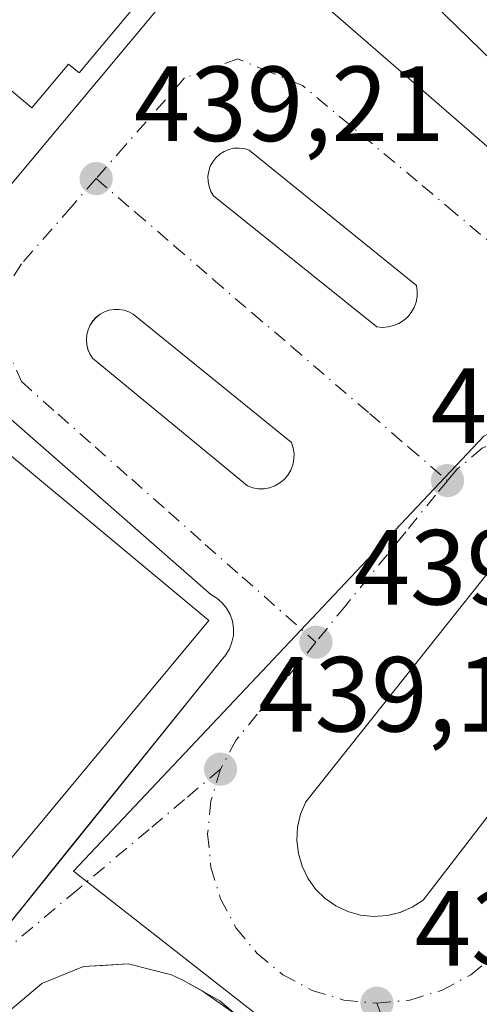
# Model space of a CAD drawing. Units: metres. Extents: x 610785 to 614232, y 4733948 to 4736317.
# Drawn here: x 611453 to 611496, y 4734434 to 4734527 of the extents above; entities that cross this region are included whole.
import ezdxf

# ---------------------------------------------------------------- set-up
doc = ezdxf.new("R2010")
doc.units = ezdxf.units.M
doc.header["$MEASUREMENT"] = 0
doc.linetypes.add('DGN Style 4', pattern=[2.638475, 1.318413, -0.659207, 0.001648, -0.659207])
for name, color, linetype, lineweight in [('Edificación industrial Cxs', 135, 'Continuous', 13), ('Elemento construido', 1, 'Continuous', 0), ('Núcleo urbano CxS', 7, 'Continuous', 0), ('Punto de cota en terreno', 7, 'Continuous', 0), ('Rótulo de punto de cota en terreno', 7, 'Continuous', 0), ('Vegetación y arbolados urbanos CxS', 151, 'Continuous', 0), ('Vía urbana Cxs', 4, 'Continuous', 0), ('Vía urbana eje', 4, 'DGN Style 4', 0)]:
    doc.layers.add(name, color=color, linetype=linetype, lineweight=lineweight)
doc.styles.add('Style-Arial', font='txt')

# ---------------------------------------------------------------- blocks, each defined once
blk = doc.blocks.new('5PATER')
at = {"layer": 'Vegetación y arbolados urbanos CxS', "linetype": 'Continuous', "lineweight": 0}
h = blk.add_hatch(color=51, dxfattribs=at)
edge = h.paths.add_edge_path()
edge.add_ellipse((0, 0), major_axis=(-0.1096, -0.1111), ratio=0.999422, start_angle=0, end_angle=360)
blk = doc.blocks.new('*U37')
at = {"layer": 'Vía urbana Cxs', "color": 4, "linetype": 'Continuous', "lineweight": 0}
for points in [[(611447.5701, 4734436.9401, 440.6139), (611457.3472, 4734449.08, 441.682), (611471.5701, 4734466.7401, 440.8427), (611472.0001, 4734467.2501, 440.4627), (611472.3401, 4734467.8201, 440.105), (611472.5801, 4734468.4401, 439.9066), (611472.7101, 4734469.0901, 439.8776), (611472.7201, 4734469.7601, 439.8588), (611472.6201, 4734470.4201, 439.8489), (611472.4001, 4734471.0501, 439.9228), (611472.0801, 4734471.6301, 440.1499), (611471.6701, 4734472.1501, 440.4179), (611471.1701, 4734472.5901, 440.7515), (611470.6001, 4734472.9401, 441.166), (611441.1801, 4734498.6801, 442.1014), (611472.3401, 4734536.0301, 444.5162), (611509.5001, 4734503.7101, 445.39)], [(611499.1897, 4734478.2105, 441.131), (611479.5046, 4734453.4455, 441.9867), (611479.024, 4734452.2967, 442.0611), (611478.7441, 4734451.0833, 442.1315), (611478.673, 4734449.8401, 442.3096), (611478.8127, 4734448.6026, 442.5727), (611479.1591, 4734447.4065, 442.8325), (611479.7025, 4734446.286, 442.4517), (611480.4271, 4734445.2733, 442.1884), (611481.3122, 4734444.3973, 442.0493), (611482.3324, 4734443.6832, 442.0385), (611483.4585, 4734443.1516, 441.8768), (611484.6581, 4734442.8175, 441.865), (611485.8969, 4734442.6907, 441.9795), (611487.1393, 4734442.7747, 442.1201), (611488.3498, 4734443.0671, 442.0235), (611489.4935, 4734443.5596, 441.9343), (611490.5378, 4734444.238, 442.0047), (611510.6991, 4734470.4318, 442.4883)], [(611444.1792, 4734353.5897, 440.5008), (611471.0101, 4734331.3001, 440.3961), (611474.3201, 4734329.7601, 440.3065), (611477.6401, 4734329.0701, 440.3512), (611482.5301, 4734329.1801, 442.3854), (611487.2101, 4734330.6001, 441.9277), (611491.3201, 4734333.2401, 441.1664), (611524.1001, 4734372.8401, 441.863), (611526.0101, 4734376.7301, 441.9797), (611526.7601, 4734381.1901, 442.1903), (611526.1901, 4734385.6801, 441.6703), (611524.3301, 4734389.8301, 441.23), (611497.3763, 4734412.719, 439.8616), (611481.0301, 4734426.6001, 439.6678), (611473.1591, 4734433.3221, 440.1651), (611469.7965, 4734435.7063, 440.0634), (611467.9601, 4734436.7301, 439.9335), (611466.9201, 4734437.2301, 440.256), (611462.8301, 4734438.2601, 442.8225), (611460.4434, 4734438.1063, 442.8922), (611458.6401, 4734437.9901, 442.7296), (611454.7501, 4734436.4101, 442.1857), (611451.5301, 4734433.6901, 444.0853)]]:
    blk.add_polyline3d(points, dxfattribs=at)
for points in [[(611486.1721, 4734498.0543, 449.8256), (611486.6994, 4734498.005, 450.258), (611487.2277, 4734498.0422, 450.6964), (611487.7429, 4734498.1649, 450.7738), (611488.2313, 4734498.3698, 450.4743), (611488.6797, 4734498.6515, 450.1757), (611489.0763, 4734499.0025, 449.8831), (611489.4105, 4734499.4134, 449.6035), (611489.6733, 4734499.8732, 449.3458), (611489.8577, 4734500.3697, 449.12), (611489.9589, 4734500.8895, 448.937), (611489.974, 4734501.4189, 448.8077), (611489.9028, 4734501.9437, 448.7418), (611474.1865, 4734514.6437, 448.1885), (611473.7224, 4734514.7822, 448.0925), (611473.2414, 4734514.8395, 448.1092), (611472.7578, 4734514.814, 448.2349), (611472.2855, 4734514.7063, 448.2001), (611471.8386, 4734514.5196, 447.9665), (611471.43, 4734514.2595, 447.8483), (611471.0718, 4734513.9335, 447.8453), (611470.7744, 4734513.5512, 447.9564), (611470.5466, 4734513.1238, 448.1809), (611470.3951, 4734512.6637, 448.5178), (611470.3242, 4734512.1846, 448.5558), (611470.336, 4734511.7004, 448.4808), (611470.4303, 4734511.2253, 448.5109), (611470.6042, 4734510.7733, 448.6481), (611470.8527, 4734510.3575, 448.8909)], [(611478.1552, 4734487.1799, 448.5069), (611463.3121, 4734499.2449, 448.3216), (611462.8989, 4734499.465, 448.31), (611462.4553, 4734499.6145, 448.3461), (611461.9932, 4734499.6894, 447.9467), (611461.5251, 4734499.6877, 447.6427), (611461.0636, 4734499.6095, 447.4419), (611460.6211, 4734499.4567, 447.3496), (611460.2095, 4734499.2337, 447.3676), (611459.84, 4734498.9463, 447.4956), (611459.5225, 4734498.6023, 447.7299), (611459.2655, 4734498.211, 448.0642), (611459.076, 4734497.7829, 448.4896), (611458.9591, 4734497.3296, 448.7647), (611458.918, 4734496.8633, 448.706), (611458.9537, 4734496.3966, 448.6994), (611459.0653, 4734495.9419, 448.7482), (611459.2497, 4734495.5117, 448.8538), (611459.5021, 4734495.1174, 449.0154), (611474.0277, 4734483.1318, 449.6385), (611474.529, 4734482.9513, 449.6687), (611475.0539, 4734482.8595, 449.7196), (611475.5867, 4734482.8591, 449.7784), (611476.1117, 4734482.9502, 449.8315), (611476.6132, 4734483.1301, 449.866), (611477.0764, 4734483.3934, 449.8718), (611477.4876, 4734483.7324, 449.8425), (611477.8344, 4734484.1368, 449.3594), (611478.1067, 4734484.5949, 448.952), (611478.2963, 4734485.0928, 448.6466), (611478.3976, 4734485.6159, 448.4492), (611478.4076, 4734486.1487, 448.3616), (611478.326, 4734486.6752, 448.3823)]]:
    blk.add_polyline3d(points, close=True, dxfattribs=at)

msp = doc.modelspace()

# ---------------------------------------------------------------- linework, layer by layer
at = {"layer": 'Edificación industrial Cxs', "color": 135, "linetype": 'Continuous', "lineweight": 13, "elevation": 448.58, "flags": 128}
msp.add_lwpolyline([(611430.93, 4734567.65), (611463.72, 4734540.27), (611464.67, 4734541.4), (611470.47, 4734536.56), (611458.23, 4734521.9), (611457.24, 4734522.73), (611453.81, 4734518.62), (611448.71, 4734522.87), (611439.05, 4734511.31), (611411.1, 4734534.65), (611415.07, 4734539.39), (611413.06, 4734541.06), (611416.22, 4734550.04), (611422.506, 4734557.565), (611425.008, 4734560.56), (611427.648, 4734563.721)], close=True, dxfattribs=at)
at = {"layer": 'Edificación industrial Cxs', "color": 135, "linetype": 'Continuous', "lineweight": 13, "elevation": 445.909, "flags": 128}
msp.add_lwpolyline([(611423.224, 4734509.761), (611470.41, 4734470.49), (611447.75, 4734443.25)], dxfattribs=at)
at = {"layer": 'Edificación industrial Cxs', "color": 135, "linetype": 'Continuous', "lineweight": 13}
for points in [[(611430.93, 4734567.65, 442.645), (611463.72, 4734540.27, 448.131), (611464.67, 4734541.4, 446.539), (611470.47, 4734536.56, 446.113), (611458.23, 4734521.9, 446.914), (611457.24, 4734522.73, 448.58), (611453.81, 4734518.62, 444.576), (611448.71, 4734522.87, 448.438), (611439.05, 4734511.31, 442.865), (611411.1, 4734534.65, 442.927), (611415.07, 4734539.39, 445.353), (611413.06, 4734541.06, 443.464), (611416.22, 4734550.04, 443.954), (611422.506, 4734557.565, 445.914)], [(611528.28, 4734517.18, 444.394), (611515.96, 4734504.59, 446.438), (611485.93, 4734533.81, 444.197), (611498.25, 4734545.99, 443.865), (611528.28, 4734517.18, 444.394)], [(611423.224, 4734509.761, 443.54), (611470.41, 4734470.49, 441.672), (611447.75, 4734443.25, 444.154), (611438.91, 4734450.61, 445.909), (611438.717, 4734450.378, 445.728), (611435.55, 4734446.572, 444.376), (611399.83, 4734403.64, 443.97)]]:
    msp.add_polyline3d(points, dxfattribs=at)
msp.add_3dface([(611528.28, 4734517.18, 446.438), (611515.96, 4734504.59, 446.438), (611485.93, 4734533.81, 446.438), (611498.25, 4734545.99, 446.438)], dxfattribs=at)
at = {"layer": 'Elemento construido', "color": 1, "linetype": 'Continuous', "lineweight": 0}
for points in [[(611509.5, 4734503.71, 445.39), (611472.34, 4734536.03, 444.516), (611441.18, 4734498.68, 442.101), (611470.6, 4734472.94, 441.166), (611471.17, 4734472.59, 440.751), (611471.67, 4734472.15, 440.418), (611472.08, 4734471.63, 440.15), (611472.4, 4734471.05, 439.923), (611472.62, 4734470.42, 439.849), (611472.72, 4734469.76, 439.859), (611472.71, 4734469.09, 439.878), (611472.58, 4734468.44, 439.907), (611472.34, 4734467.82, 440.105), (611472, 4734467.25, 440.463), (611471.57, 4734466.74, 440.843), (611447.57, 4734436.94, 440.614)], [(611477.64, 4734329.07, 440.351), (611482.53, 4734329.18, 442.385), (611487.21, 4734330.6, 441.928), (611491.32, 4734333.24, 441.166), (611524.1, 4734372.84, 441.863), (611526.01, 4734376.73, 441.98), (611526.76, 4734381.19, 442.19), (611526.19, 4734385.68, 441.67), (611524.33, 4734389.83, 441.23), (611481.03, 4734426.6, 439.668), (611471.44, 4734434.79, 440.122), (611467.96, 4734436.73, 439.933), (611466.92, 4734437.23, 440.256), (611462.83, 4734438.26, 442.822), (611458.64, 4734437.99, 442.73), (611454.75, 4734436.41, 442.186), (611451.53, 4734433.69, 444.085)]]:
    msp.add_polyline3d(points, dxfattribs=at)
at = {"layer": 'Núcleo urbano CxS', "color": 7, "linetype": 'Continuous', "lineweight": 0}
for points in [[(611446.563, 4734575.789, 439.178), (611465.918, 4734569.223, 439.344), (611505.8, 4734560.4, 440.34), (611536.969, 4734525.499, 440.487), (611538.437, 4734523.856, 440.459), (611545.776, 4734515.284, 440.51), (611540.689, 4734511.921, 440.046), (611532.624, 4734505.302, 439.915), (611496.206, 4734487.783, 439.543), (611457.696, 4734446.937, 439.362), (611490.644, 4734421.157, 439.407), (611535.275, 4734384.318, 439.59), (611528.909, 4734377.166, 439.568), (611489.665, 4734329.23, 439.383), (611482.145, 4734325.839, 439.339), (611474.997, 4734325.839, 439.302), (611408.974, 4734378.865, 438.963)], [(611490.644, 4734421.157, 439.407), (611457.696, 4734446.937, 439.362), (611496.206, 4734487.783, 439.543), (611532.624, 4734505.302, 439.915), (611540.689, 4734511.921, 440.046), (611545.776, 4734515.284, 440.51), (611564.89, 4734492.96, 440.331), (611566.37, 4734494.05, 440.499), (611572.32, 4734486.92, 440.208), (611570.44, 4734485.34, 440.19), (611579.274, 4734475.075, 440.285)], [(611545.776, 4734515.284, 440.51), (611540.689, 4734511.921, 440.046), (611532.624, 4734505.302, 439.915), (611496.206, 4734487.783, 439.543), (611457.696, 4734446.937, 439.362), (611490.644, 4734421.157, 439.407), (611535.275, 4734384.318, 439.59)]]:
    msp.add_polyline3d(points, dxfattribs=at)
at = {"layer": 'Vía urbana Cxs', "color": 4, "linetype": 'Continuous', "lineweight": 0, "extrusion": (-0.02012, 0.014266, 0.999696), "elevation": 55678.152, "flags": 128}
msp.add_lwpolyline([(-4215810.461, -2238883.784), (-4215810.461, -2238887.907)], dxfattribs=at)
at = {"layer": 'Vía urbana Cxs', "color": 4, "linetype": 'Continuous', "lineweight": 0}
for points in [[(611447.57, 4734436.94, 440.614), (611457.347, 4734449.08, 441.682), (611471.57, 4734466.74, 440.843), (611472, 4734467.25, 440.463), (611472.34, 4734467.82, 440.105), (611472.58, 4734468.44, 439.907), (611472.71, 4734469.09, 439.878), (611472.72, 4734469.76, 439.859), (611472.62, 4734470.42, 439.849), (611472.4, 4734471.05, 439.923), (611472.08, 4734471.63, 440.15), (611471.67, 4734472.15, 440.418), (611471.17, 4734472.59, 440.751), (611470.6, 4734472.94, 441.166), (611441.18, 4734498.68, 442.101), (611472.34, 4734536.03, 444.516), (611509.5, 4734503.71, 445.39)], [(611486.172, 4734498.054, 449.826), (611486.699, 4734498.005, 450.258), (611487.228, 4734498.042, 450.696), (611487.743, 4734498.165, 450.774), (611488.231, 4734498.37, 450.474), (611488.68, 4734498.652, 450.176), (611489.076, 4734499.002, 449.883), (611489.411, 4734499.413, 449.603), (611489.673, 4734499.873, 449.346), (611489.858, 4734500.37, 449.12), (611489.959, 4734500.889, 448.937), (611489.974, 4734501.419, 448.808), (611489.903, 4734501.944, 448.742), (611474.186, 4734514.644, 448.189), (611473.722, 4734514.782, 448.092), (611473.241, 4734514.84, 448.109), (611472.758, 4734514.814, 448.235), (611472.286, 4734514.706, 448.2), (611471.839, 4734514.52, 447.966), (611471.43, 4734514.26, 447.848), (611471.072, 4734513.933, 447.845), (611470.774, 4734513.551, 447.956), (611470.547, 4734513.124, 448.181), (611470.395, 4734512.664, 448.518), (611470.324, 4734512.185, 448.556), (611470.336, 4734511.7, 448.481), (611470.43, 4734511.225, 448.511), (611470.604, 4734510.773, 448.648), (611470.853, 4734510.357, 448.891), (611486.172, 4734498.054, 449.826)], [(611478.155, 4734487.18, 448.507), (611463.312, 4734499.245, 448.322), (611462.899, 4734499.465, 448.31), (611462.455, 4734499.614, 448.346), (611461.993, 4734499.689, 447.947), (611461.525, 4734499.688, 447.643), (611461.064, 4734499.61, 447.442), (611460.621, 4734499.457, 447.35), (611460.209, 4734499.234, 447.368), (611459.84, 4734498.946, 447.496), (611459.523, 4734498.602, 447.73), (611459.265, 4734498.211, 448.064), (611459.076, 4734497.783, 448.49), (611458.959, 4734497.33, 448.765), (611458.918, 4734496.863, 448.706), (611458.954, 4734496.397, 448.699), (611459.065, 4734495.942, 448.748), (611459.25, 4734495.512, 448.854), (611459.502, 4734495.117, 449.015), (611474.028, 4734483.132, 449.639), (611474.529, 4734482.951, 449.669), (611475.054, 4734482.86, 449.72), (611475.587, 4734482.859, 449.778), (611476.112, 4734482.95, 449.832), (611476.613, 4734483.13, 449.866), (611477.076, 4734483.393, 449.872), (611477.488, 4734483.732, 449.842), (611477.834, 4734484.137, 449.359), (611478.107, 4734484.595, 448.952), (611478.296, 4734485.093, 448.647), (611478.398, 4734485.616, 448.449), (611478.408, 4734486.149, 448.362), (611478.326, 4734486.675, 448.382), (611478.155, 4734487.18, 448.507)], [(611499.19, 4734478.211, 441.131), (611479.505, 4734453.445, 441.987), (611479.024, 4734452.297, 442.061), (611478.744, 4734451.083, 442.132), (611478.673, 4734449.84, 442.31), (611478.813, 4734448.603, 442.573), (611479.159, 4734447.407, 442.833), (611479.702, 4734446.286, 442.452), (611480.427, 4734445.273, 442.188), (611481.312, 4734444.397, 442.049), (611482.332, 4734443.683, 442.038), (611483.458, 4734443.152, 441.877), (611484.658, 4734442.818, 441.865), (611485.897, 4734442.691, 441.98), (611487.139, 4734442.775, 442.12), (611488.35, 4734443.067, 442.023), (611489.493, 4734443.56, 441.934), (611490.538, 4734444.238, 442.005)], [(611490.538, 4734444.238, 442.005), (611510.699, 4734470.432, 442.488)], [(611469.797, 4734435.706, 440.063), (611467.96, 4734436.73, 439.933), (611466.92, 4734437.23, 440.256), (611462.83, 4734438.26, 442.822), (611460.443, 4734438.106, 442.892), (611458.64, 4734437.99, 442.73), (611454.75, 4734436.41, 442.186), (611451.53, 4734433.69, 444.085), (611419.46, 4734395.72, 442.612), (611416.28, 4734391.77, 441.648), (611415.39, 4734387.83, 440.121), (611415.5, 4734382.91, 440.417), (611416.92, 4734378.21, 440.227), (611419.55, 4734374.05, 440.13), (611444.179, 4734353.59, 440.501), (611471.01, 4734331.3, 440.396), (611474.32, 4734329.76, 440.307)]]:
    msp.add_polyline3d(points, dxfattribs=at)
at = {"layer": 'Vía urbana eje', "color": 4, "linetype": 'DGN Style 4', "lineweight": 0}
for points in [[(611518.67, 4734487.71, 439.879), (611515.07, 4734490.71, 439.885), (611507.89, 4734496.71, 440.772), (611504.32, 4734499.71, 440.669), (611493.55, 4734508.71, 440.711), (611489.96, 4734511.72, 440.509), (611479.19, 4734520.72, 441.207), (611476.17, 4734521.97, 440.271), (611473.14, 4734523.21, 439.686), (611468.14, 4734521.43, 439.921), (611462.6, 4734515.11, 439.951), (611459.83, 4734511.97, 439.575)], [(611459.83, 4734511.97, 439.575), (611457.5, 4734509.3, 439.483), (611452.82, 4734503.96, 439.77), (611450.46, 4734500.34, 439.868), (611451.25, 4734496.5, 440.485), (611452.82, 4734492.91, 441.021), (611456.26, 4734489.85, 443.765), (611459.73, 4734486.8, 443.378), (611463.17, 4734483.74, 442.573), (611466.64, 4734480.68, 442.78), (611470.08, 4734477.61, 441.471), (611473.55, 4734474.57, 440.664), (611480.46, 4734468.44, 439.459)], [(611459.83, 4734511.97, 439.575), (611463.51, 4734508.82, 440.478), (611467.17, 4734505.67, 443.012), (611470.82, 4734502.51, 442.562), (611474.48, 4734499.36, 442.561), (611478.16, 4734496.22, 441.945), (611485.48, 4734489.92, 442.264), (611489.14, 4734486.76, 439.606), (611492.8, 4734483.61, 439.593)], [(611516.14, 4734484.67, 439.72), (611513.73, 4734486.65, 439.711), (611510.98, 4734488.11, 439.696), (611508.01, 4734489.01, 439.671), (611504.91, 4734489.33, 439.645), (611501.8, 4734489.01, 439.627), (611498.82, 4734488.11, 439.615), (611496.07, 4734486.65, 439.598), (611493.67, 4734484.67, 439.595), (611492.8, 4734483.61, 439.593)], [(611486.19, 4734434.56, 439.439), (611489.28, 4734434.85, 439.696), (611492.26, 4734435.76, 439.879), (611495.01, 4734437.23, 439.656), (611497.42, 4734439.21, 439.581), (611499.41, 4734441.61, 440.236), (611502.37, 4734445.26, 440.086), (611505.33, 4734448.92, 440.169), (611508.3, 4734452.57, 440.298), (611514.25, 4734459.86, 440.273), (611516.14, 4734462.21, 439.945), (611518.12, 4734464.61, 440.096), (611519.57, 4734467.35, 440.299), (611520.48, 4734470.34, 440.259), (611520.78, 4734473.43, 439.992), (611520.48, 4734476.54, 439.781), (611519.57, 4734479.51, 439.726), (611518.12, 4734482.26, 439.679), (611516.14, 4734484.67, 439.72)], [(611492.8, 4734483.61, 439.593), (611491.69, 4734482.26, 439.592), (611488.89, 4734478.81, 439.587), (611483.26, 4734471.9, 439.495), (611480.46, 4734468.44, 439.459)], [(611480.46, 4734468.44, 439.459), (611477.71, 4734465.07, 439.464), (611474.96, 4734461.68, 439.482), (611472.98, 4734459.27, 439.459), (611471.51, 4734456.52, 439.486)], [(611471.51, 4734456.52, 439.486), (611468.14, 4734453.69, 439.494), (611464.8, 4734450.86, 439.509), (611458.07, 4734445.21, 440.242), (611451.35, 4734439.55, 441.653), (611448.26, 4734435.75, 441.659), (611445.17, 4734431.94, 442.2), (611442.07, 4734428.14, 441.443), (611438.96, 4734424.34, 444.517), (611435.87, 4734420.54, 443.188), (611432.76, 4734416.73, 442.377), (611429.67, 4734412.93, 442.056), (611426.57, 4734409.13, 443.173), (611423.46, 4734405.33, 445.285), (611420.37, 4734401.51, 442.851), (611417.28, 4734397.72, 440.8), (611414.17, 4734393.92, 440.16), (611407.98, 4734386.31, 440.091), (611404.87, 4734382.51, 439.477)], [(611471.51, 4734456.52, 439.486), (611470.6, 4734453.55, 439.42), (611470.3, 4734450.44, 439.368), (611470.6, 4734447.34, 439.36), (611471.51, 4734444.36, 439.371), (611472.98, 4734441.61, 439.442), (611474.96, 4734439.21, 439.529), (611477.35, 4734437.23, 439.446), (611480.1, 4734435.76, 439.443), (611483.08, 4734434.85, 439.439), (611486.19, 4734434.56, 439.439)], [(611486.19, 4734434.56, 439.439), (611487.83, 4734430.01, 439.579), (611489.5, 4734425.46, 440.982), (611491.14, 4734420.91, 442.902), (611494.87, 4734417.84, 442.633), (611498.57, 4734414.76, 440.265), (611502.3, 4734411.69, 440.231), (611509.73, 4734405.56, 441.288), (611513.46, 4734402.49, 441.553), (611520.89, 4734396.34, 441.134), (611524.62, 4734393.27, 440.52), (611532.05, 4734387.14, 440.383), (611535.78, 4734384.07, 440.135)]]:
    msp.add_polyline3d(points, dxfattribs=at)

# ---------------------------------------------------------------- block references
at = {"layer": 'Punto de cota en terreno', "color": 7, "linetype": 'Continuous', "lineweight": 0, "xscale": 10, "yscale": 10, "zscale": 10}
for p in [(611459.84, 4734511.97, 439.21), (611492.81, 4734483.62, 439.32), (611480.46, 4734468.45, 439.23), (611471.51, 4734456.53, 439.16), (611486.19, 4734434.56, 439.2)]:
    msp.add_blockref('5PATER', p, dxfattribs=at)
at = {"layer": 'Vía urbana Cxs', "color": 4, "linetype": 'Continuous', "lineweight": 0}
msp.add_blockref('*U37', (0, 0), dxfattribs=at)

# ---------------------------------------------------------------- texts
at = {"layer": 'Rótulo de punto de cota en terreno', "color": 7, "linetype": 'Continuous', "lineweight": 0, "style": 'Style-Arial'}
for s, p in [('439,21', (611463.368, 4734515.498)), ('439,32', (611491.227, 4734487.148)), ('439,23', (611483.988, 4734471.978)), ('439,16', (611475.038, 4734460.058)), ('439,2', (611489.718, 4734438.088))]:
    msp.add_text(s, height=7, dxfattribs=at).set_placement(p)

doc.saveas('drawing.dxf')
